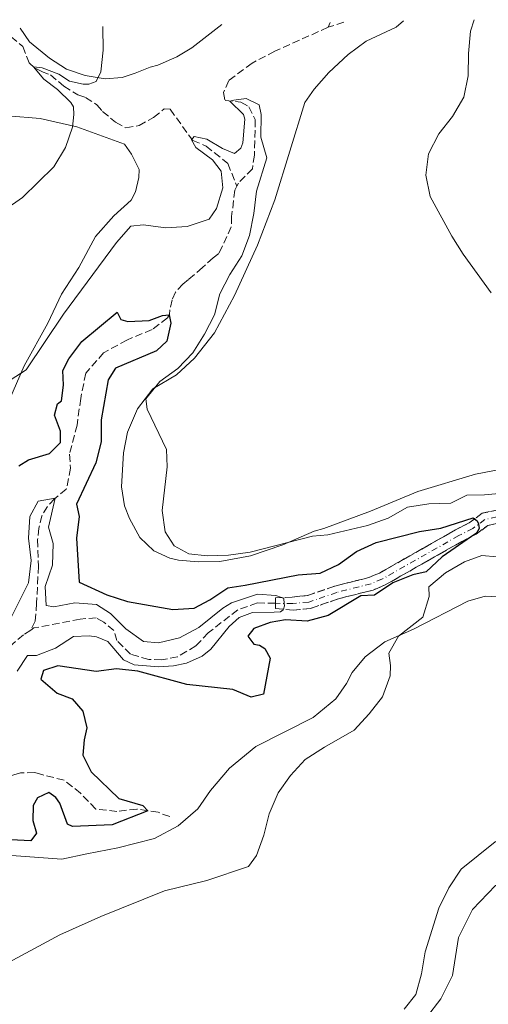
# Model space of a CAD drawing. Units: metres. Extents: x 629277 to 632769, y 4655593 to 4657966.
# Drawn here: x 631118 to 631227, y 4657713 to 4657942 of the extents above; entities that cross this region are included whole.
import ezdxf

# ---------------------------------------------------------------- set-up
doc = ezdxf.new("R2010")
doc.units = ezdxf.units.M
doc.header["$MEASUREMENT"] = 0
doc.linetypes.add('DGN Style 3', pattern=[2.435890702152634, 1.739921930109024, -0.6959687720436097])
doc.linetypes.add('DGN Style 4', pattern=[2.7856150101045474, 1.391937544087219, -0.6959687720436097, 0.001739921930109024, -0.6959687720436097])
for name, color, linetype, lineweight in [('Barranco', 142, 'DGN Style 3', 13), ('Barranco (área)', 142, 'DGN Style 4', 0), ('Barranco lineal', 142, 'DGN Style 3', 13), ('Curva de nivel directora', 30, 'Continuous', 30), ('Curva de nivel intermedia', 30, 'Continuous', 0), ('Línea de cambio de uso (parcela vista)', 92, 'Continuous', 0)]:
    doc.layers.add(name, color=color, linetype=linetype, lineweight=lineweight)

msp = doc.modelspace()

# ---------------------------------------------------------------- linework, layer by layer
at = {"layer": 'Barranco', "color": 142, "linetype": 'DGN Style 3', "lineweight": 13}
msp.add_polyline3d([(631231.7100000001, 4657825.460000001, 426.7599999999948), (631226.5800000001, 4657824.300000001, 426.6900000000023), (631223.9100000003, 4657822.33, 423.0099999999948), (631220.5800000001, 4657820.609999999, 422.0299999999989), (631202.7999999998, 4657810.539999999, 421.3699999999953), (631199.9800000006, 4657809.34, 421.0399999999936), (631191.9500000002, 4657807.32, 420.6499999999942), (631185.3700000001, 4657805.039999999, 420.4499999999971), (631181.4199999999, 4657804.680000001, 420.4499999999971), (631177.29, 4657805.039999999, 419.6399999999995), (631177.2999999998, 4657806.27, 419.6399999999995), (631177.3200000003, 4657807.51, 419.6399999999995), (631181.2000000002, 4657807.720000001, 420.4499999999971), (631184.7300000006, 4657808.050000001, 420.4499999999971), (631191.0800000001, 4657810.25, 420.6499999999942), (631199.0099999999, 4657812.24, 421.0399999999936), (631201.4500000002, 4657813.279999999, 421.3699999999953), (631219.1299999999, 4657823.300000001, 422.0299999999989), (631222.2999999998, 4657824.930000001, 423.0099999999948), (631225.2800000003, 4657827.140000001, 426.6900000000023), (631231.3300000001, 4657828.51, 426.7599999999948)], dxfattribs=at)
at = {"layer": 'Barranco (área)', "color": 142, "linetype": 'DGN Style 3', "lineweight": 13}
for points in [[(631231.3300000001, 4657828.51, 426.7599999999948), (631225.2800000003, 4657827.140000001, 426.6900000000023), (631222.2999999998, 4657824.930000001, 423.0099999999948), (631219.1299999999, 4657823.300000001, 422.0299999999989), (631201.4500000002, 4657813.279999999, 421.3699999999953), (631199.0099999999, 4657812.24, 421.0399999999936), (631191.0800000001, 4657810.25, 420.6499999999942), (631184.7300000006, 4657808.050000001, 420.4499999999971), (631181.2000000002, 4657807.720000001, 420.4499999999971), (631177.3200000003, 4657807.51, 419.6399999999995), (631177.2999999998, 4657806.27, 419.6399999999995)], [(631177.2999999998, 4657806.27, 419.6399999999995), (631177.29, 4657805.039999999, 419.6399999999995), (631181.4199999999, 4657804.680000001, 420.4499999999971), (631185.3700000001, 4657805.039999999, 420.4499999999971), (631191.9500000002, 4657807.32, 420.6499999999942), (631199.9800000006, 4657809.34, 421.0399999999936), (631202.7999999998, 4657810.539999999, 421.3699999999953), (631220.5800000001, 4657820.609999999, 422.0299999999989), (631223.9100000003, 4657822.33, 423.0099999999948), (631226.5800000001, 4657824.300000001, 426.6900000000023), (631231.7100000001, 4657825.460000001, 426.7599999999948)]]:
    msp.add_polyline3d(points, dxfattribs=at)
at = {"layer": 'Barranco (área)', "color": 142, "linetype": 'DGN Style 4', "lineweight": 0}
msp.add_polyline3d([(631266.9699999997, 4657811.630000001, 428.7299999999959), (631266.0899999999, 4657814.689999999, 428.5299999999989), (631264.9800000006, 4657815.92, 428.5299999999989), (631263.5800000001, 4657816.67, 428.4700000000012), (631262.1900000004, 4657816.77, 428.3300000000018), (631259.1399999997, 4657816.619999999, 428.1999999999971), (631246.25, 4657812.130000001, 427.9400000000023), (631243.6399999997, 4657812.060000001, 427.7400000000052), (631240.0599999997, 4657813.5, 427.6100000000006), (631240.1900000004, 4657823.08, 427.0899999999965), (631239.5599999997, 4657824.439999999, 427.0899999999965), (631238.0800000001, 4657826.16, 426.9499999999971), (631234.3700000001, 4657827.050000001, 426.7599999999948), (631231.5199999996, 4657826.99, 426.7599999999948), (631225.9299999997, 4657825.720000001, 426.6900000000023), (631223.0999999996, 4657823.630000001, 424.0599999999977), (631219.8499999996, 4657821.960000001, 422.0299999999989), (631202.1200000001, 4657811.91, 421.3699999999953), (631199.5, 4657810.789999999, 421.0399999999936), (631191.5199999996, 4657808.779999999, 420.6499999999942), (631185.0499999998, 4657806.550000001, 420.4499999999971), (631181.3099999997, 4657806.199999999, 420.4499999999971), (631177.2999999998, 4657806.27, 419.6399999999995)], dxfattribs=at)
at = {"layer": 'Barranco lineal', "color": 142, "linetype": 'DGN Style 3', "lineweight": 13, "extrusion": (-0.0568903579517028, -0.01875506308681473, 0.9982042550403885), "elevation": -122837.9104466516, "flags": 128}
msp.add_lwpolyline([(-4226124.673907475, 2054166.925113052), (-4226124.673907476, 2054163.085516719)], dxfattribs=at)
at = {"layer": 'Barranco lineal', "color": 142, "linetype": 'DGN Style 3', "lineweight": 13, "extrusion": (-0.01544275202397457, -0.03745688793580722, 0.9991789143872535), "elevation": -183788.1719689747, "flags": 128}
msp.add_lwpolyline([(-1191868.392525886, 4543180.356287871), (-1191868.392525886, 4543179.122189009)], dxfattribs=at)
at = {"layer": 'Barranco lineal', "color": 142, "linetype": 'DGN Style 3', "lineweight": 13}
for points in [[(631110.8399999999, 4657939.619999999, 437.4600000000065), (631111, 4657939.42, 437.4400000000023), (631115.9400000004, 4657937.730000001, 436.7799999999989), (631118.6399999997, 4657935.5, 436.25), (631120.1200000001, 4657931.720000001, 436.1199999999953), (631121.3600000005, 4657930.51, 434.7400000000052), (631123.0099999999, 4657929.699999999, 433.6300000000047), (631125.0800000001, 4657928.9, 433.6300000000047), (631128.1900000004, 4657926.27, 432.8399999999965), (631131.3899999997, 4657924.25, 432.5099999999948), (631133.2400000002, 4657923.66, 432.3800000000047), (631135.8300000001, 4657921.939999999, 432.179999999993), (631137.1799999997, 4657920.42, 431.9799999999959), (631140.1900000004, 4657917.890000001, 431.7899999999936), (631142.5599999997, 4657916.58, 431.3899999999995), (631145.6399999997, 4657917.130000001, 431.2599999999948), (631149, 4657919.01, 431.1999999999971), (631151.4400000004, 4657920.99, 431), (631152.8799999999, 4657920.9, 430.6699999999983), (631158.0899999999, 4657913.680000001, 429.820000000007), (631161.1900000004, 4657912.380000001, 429.2299999999959), (631166.2599999999, 4657908.33, 429.0299999999989), (631168.3499999996, 4657903.08, 428.8600000000006)], [(631189.5300000003, 4657939.939999999, 431.4199999999983), (631177.1699999999, 4657934.359999999, 430.8300000000018), (631171.8700000001, 4657931.630000001, 430.5), (631166.4699999997, 4657927.57, 430.429999999993), (631165.2699999996, 4657924.779999999, 430.3699999999953), (631165.5999999996, 4657922.939999999, 430.0399999999936), (631169.2999999998, 4657922.57, 429.9100000000035), (631171.1600000003, 4657921.460000001, 429.7799999999989), (631172.6299999999, 4657918.5, 429.320000000007), (631172.4199999999, 4657910.289999999, 429.1199999999953), (631171.9400000004, 4657907.100000001, 429.0500000000029), (631168.6900000004, 4657903.779999999, 428.8600000000006), (631168.3499999996, 4657903.08, 428.8600000000006)], [(631168.3499999996, 4657903.08, 428.8600000000006), (631167.8899999997, 4657902.130000001, 428.8600000000006), (631167.1399999997, 4657896.060000001, 428.2700000000041), (631167.0599999997, 4657893.600000001, 428.1999999999971), (631164.1500000004, 4657887.41, 428), (631162.8300000001, 4657886.470000001, 427.8099999999977), (631160.3899999997, 4657884.180000001, 426.8899999999995), (631157.1399999997, 4657881.380000001, 426.7599999999948), (631155.8200000003, 4657880.34, 426.3600000000006), (631154.0899999999, 4657878.470000001, 426.3000000000029), (631153.29, 4657876.710000001, 426.0299999999989), (631152.8099999997, 4657874.350000001, 425.8999999999942), (631152.7199999997, 4657873.32, 425.25), (631152.2100000001, 4657872.49, 423.929999999993), (631148.6500000004, 4657869.779999999, 423.6699999999983), (631142.8300000001, 4657867.359999999, 423.4100000000035), (631137.4199999999, 4657864.42, 422.5500000000029), (631133.2699999996, 4657859.66, 421.8899999999995), (631132.0999999996, 4657853.789999999, 421.6300000000047), (631131.25, 4657847.619999999, 421.1100000000006), (631129.4800000006, 4657840.83, 420.5800000000018), (631129.7199999997, 4657837.65, 420.3800000000047), (631128.75, 4657832.710000001, 420.1199999999953), (631126, 4657830.529999999, 419.9900000000052), (631124.3799999999, 4657828.76, 419.7899999999936), (631123.0700000003, 4657826.59, 419.6600000000035), (631122.3799999999, 4657823.710000001, 419.4600000000065), (631122.0999999996, 4657821.039999999, 419.1399999999995), (631122.2699999996, 4657814.880000001, 418.9400000000023), (631121.8600000005, 4657806.26, 418.7400000000052), (631121.54, 4657802.15, 418.2100000000065), (631120.4800000006, 4657800.039999999, 418.1900000000023)], [(631177.2999999998, 4657806.27, 419.6399999999995), (631173.0999999996, 4657806.33, 419.5), (631168.5899999999, 4657804.76, 419.179999999993), (631161.7000000002, 4657799.430000001, 418.9799999999959), (631158.8099999997, 4657796.359999999, 418.9100000000035), (631154.5999999996, 4657793.859999999, 418.9799999999959), (631150.8799999999, 4657793.140000001, 418.9799999999959), (631147.9199999999, 4657793.220000001, 418.9799999999959), (631143.6500000004, 4657794.439999999, 418.9799999999959), (631140.5099999999, 4657797.619999999, 418.9100000000035), (631139.79, 4657799.91, 418.7799999999988), (631137.4400000004, 4657801.850000001, 418.7200000000012), (631135.6900000004, 4657802.91, 418.5899999999965), (631131.9699999997, 4657802.59, 418.320000000007), (631121.2400000002, 4657800.529999999, 418.1900000000023), (631120.4800000006, 4657800.039999999, 418.1900000000023)], [(631120.4800000006, 4657800.039999999, 418.1900000000023), (631118.79, 4657798.960000001, 418.1900000000023), (631115.6699999999, 4657796.26, 418.0599999999977), (631110.4800000006, 4657790.710000001, 417.6699999999983), (631108.7199999997, 4657785.84, 417.6000000000058), (631108.54, 4657783.480000001, 417.5), (631108.1200000001, 4657779.869999999, 417.3999999999942), (631107.6699999999, 4657779.15, 417.3999999999942), (631106.3200000003, 4657777.100000001, 417.3999999999942), (631105.3399999999, 4657775.800000001, 417.3999999999942), (631103.4600000001, 4657775.609999999, 417.3999999999942), (631100.9100000003, 4657776.07, 417.3399999999965), (631099.1900000004, 4657776.310000001, 417.2100000000065), (631096.3300000001, 4657776.15, 417.1399999999995), (631092.8200000003, 4657774.720000001, 416.9400000000023), (631088.0999999996, 4657771.050000001, 416.75), (631082.7999999998, 4657763.27, 416.6100000000006), (631080.3700000001, 4657760.619999999, 416.6100000000006)], [(631152.75, 4657756.75, 426.1399999999995), (631150.0700000003, 4657757.75, 425.3500000000058), (631147.6799999997, 4657758.119999999, 425), (631145.1399999997, 4657758.51, 424.6300000000047), (631140.5199999996, 4657757.949999999, 423.7700000000041), (631135.5899999999, 4657758.51, 423.179999999993), (631132.0599999997, 4657762.16, 422.3899999999995), (631128.2300000006, 4657765.199999999, 421.7400000000052), (631122.7699999996, 4657766.58, 421.0800000000018), (631121.4299999997, 4657766.970000001, 420.5500000000029), (631118.1500000004, 4657766.930000001, 420.0899999999965), (631116.5899999999, 4657766.449999999, 420), (631111.7000000002, 4657764.91, 419.6999999999971), (631107.5, 4657764.550000001, 419.4400000000023), (631106.0599999997, 4657764.640000001, 419.179999999993), (631099.9199999999, 4657763.439999999, 418.3899999999995), (631093.0599999997, 4657761.930000001, 418.1900000000023), (631084.8600000005, 4657760.600000001, 417.1999999999971), (631081.8399999999, 4657760.4, 416.6100000000006), (631080.3700000001, 4657760.619999999, 416.6100000000006)]]:
    msp.add_polyline3d(points, dxfattribs=at)
at = {"layer": 'Curva de nivel directora', "color": 30, "linetype": 'Continuous', "lineweight": 30, "elevation": 425, "flags": 128}
for points in [[(631117.7599999999, 4657838.130000002), (631119.9500000003, 4657839.58), (631124.8200000008, 4657841.000000001), (631127.369999999, 4657843.600000001), (631127.4400000004, 4657846.230000001), (631126.03, 4657849.939999999), (631126.6899999994, 4657852.580000003), (631127.6199999992, 4657853.270000001), (631128.110000001, 4657856.9), (631127.959999999, 4657860.32), (631129.3499999993, 4657862.960000002), (631132.3299999988, 4657866.980000001), (631140.5799999988, 4657873.86), (631141.4399999994, 4657872.140000002), (631143.0199999996, 4657871.680000002), (631148.0199999998, 4657871.869999999), (631151.0499999984, 4657873.029999999), (631152.6199999999, 4657873.17), (631153.0099999986, 4657871.279999999), (631152.1100000001, 4657867.119999999), (631149.7199999985, 4657864.880000002), (631140.1999999988, 4657860.830000003), (631138.5000000001, 4657858.130000002), (631136.8700000006, 4657848.869999999), (631136.8700000006, 4657843.720000002), (631135.6300000001, 4657838.869999999), (631131.0999999995, 4657829.250000001), (631131.7099999996, 4657826.37), (631131.1299999985, 4657821.400000001), (631131.7199999986, 4657811.180000001), (631138.1699999992, 4657808.210000001), (631142.9399999991, 4657806.710000002), (631153.449999999, 4657804.800000001), (631158.4400000002, 4657805.100000001), (631162.0900000002, 4657807.060000001), (631166.2299999997, 4657809.880000001), (631170.2499999986, 4657810.460000002), (631182.5499999988, 4657812.9), (631187.6999999987, 4657813.220000001), (631191.9099999998, 4657815.27), (631196.0999999985, 4657818.310000002), (631200.6600000005, 4657820.350000001), (631210.7699999979, 4657822.9), (631215.7100000001, 4657823.660000001), (631223.229999999, 4657826.109999998), (631223.5499999988, 4657825.850000001)], [(631223.5499999988, 4657825.850000001), (631224.1399999988, 4657825.390000001), (631224.4699999996, 4657824.720000001), (631224.4800000008, 4657824.640000002), (631224.5999999993, 4657823.609999999), (631223.94, 4657822.550000002), (631222.8099999989, 4657821.760000001), (631216.0199999984, 4657817.060000001), (631212.3199999991, 4657813.550000001), (631209.1799999988, 4657812.9), (631204.5399999986, 4657811.029999999), (631200.2899999995, 4657808.119999999), (631197.0899999987, 4657808.000000001), (631189.5199999983, 4657803.460000002), (631184.699999999, 4657802.090000002), (631179.6099999995, 4657802.400000002), (631176.0399999999, 4657801.789999999), (631172.2699999993, 4657800.380000002), (631170.9199999992, 4657798.630000001), (631172.3099999995, 4657796.810000001), (631173.6300000004, 4657796.51), (631174.8399999996, 4657795.79), (631176.0800000002, 4657793.539999999), (631174.5400000003, 4657785.170000001), (631171.659999999, 4657784.449999999), (631167.3799999986, 4657786.240000002), (631156.699999999, 4657787.390000001), (631145.3299999986, 4657790.5), (631140.3699999988, 4657791.040000001), (631135.6500000004, 4657790.41), (631126.7499999999, 4657791.730000001), (631123.4500000007, 4657790.640000001), (631122.8400000005, 4657788.66), (631126.6600000004, 4657785.420000001), (631130.1499999994, 4657784.090000002), (631132.5999999992, 4657781.230000001), (631133.48, 4657777.350000001), (631132.8799999986, 4657774.609999999), (631132.6100000005, 4657771.029999999), (631134.4900000002, 4657767.11), (631140.9199999986, 4657760.980000001), (631146.5099999988, 4657759.310000002), (631147.6799999999, 4657758.120000001), (631139.4000000008, 4657754.850000001), (631130.1600000006, 4657754.430000001), (631129.0499999998, 4657754.990000002), (631127.2599999993, 4657759.910000001), (631126.3600000008, 4657761.210000002), (631124.6599999999, 4657762.350000001), (631122.0499999991, 4657761.109999999), (631121.0700000002, 4657759.310000002), (631120.9499999996, 4657755.850000001), (631121.8300000001, 4657752.91), (631120.5299999992, 4657751.16), (631112.8099999989, 4657751.5)]]:
    msp.add_lwpolyline(points, dxfattribs=at)
at = {"layer": 'Curva de nivel intermedia', "color": 30, "linetype": 'Continuous', "lineweight": 0, "flags": 128}
for points, elevation in [([(631223.4400000015, 4657941.699999998), (631222.600000001, 4657939.000000001), (631222.1100000015, 4657933.819999999), (631222.0600000002, 4657928.640000001), (631221.0000000006, 4657923.75), (631218.4200000013, 4657919.230000001), (631215.2200000006, 4657915.23), (631212.8500000011, 4657910.599999998), (631212.1800000007, 4657905.640000001), (631213.2500000012, 4657900.649999999), (631218.2400000002, 4657891.480000001), (631220.9100000013, 4657887.249999999), (631227.3700000008, 4657878.329999999)], 435.0000000000001), ([(631137.2599999995, 4657940.109999999), (631137.2400000016, 4657939.929999998), (631137.2999999998, 4657934.589999998), (631136.7300000021, 4657929.619999999), (631135.7000000017, 4657927.349999999), (631133.9500000015, 4657926.720000001), (631132.6900000009, 4657926.710000002), (631129.5199999991, 4657927.46), (631127.0400000003, 4657929.060000001), (631123.1800000002, 4657930.489999999), (631121.1300000005, 4657930.730000001), (631123.4999999999, 4657927.930000001), (631126.7400000008, 4657925.5), (631129.8200000009, 4657922.489999999), (631130.410000001, 4657921.439999999), (631130.5300000017, 4657919.659999999), (631130.2000000009, 4657916.749999999), (631128.5800000003, 4657912.02), (631125.8700000013, 4657907.519999998), (631118.5900000012, 4657900.42), (631114.4500000018, 4657897.609999999)], 435.0000000000001), ([(631164.6699999997, 4657906.539999999), (631162.6900000015, 4657909.199999999), (631158.8, 4657912.039999997), (631157.7800000008, 4657913.819999999), (631158.4000000021, 4657914.560000001), (631161.3500000003, 4657913.96), (631165.0000000005, 4657911.789999999), (631167.8000000011, 4657910.619999998), (631169.2600000007, 4657911.890000001), (631169.7200000011, 4657913.109999998), (631170.1799999994, 4657918.58), (631169.9100000011, 4657919.680000001), (631166.7500000005, 4657922.829999999), (631167.6400000001, 4657923.050000001), (631170.5300000003, 4657923.390000001), (631173.540000001, 4657921.96), (631173.9800000014, 4657919.7), (631173.8800000009, 4657914.439999999), (631175.3100000012, 4657909.65), (631172.8700000005, 4657901.87), (631172.3000000005, 4657896.720000001), (631171.25, 4657891.609999998), (631169.4999999999, 4657886.92), (631166.7000000014, 4657882.550000001), (631164.4300000004, 4657878.05), (631163.1600000008, 4657873.17), (631160.8400000008, 4657868.680000001), (631158.1100000015, 4657864.390000001), (631154.6300000015, 4657860.729999999), (631150.4600000005, 4657857.74), (631147.1900000004, 4657853.710000001), (631147.5300000003, 4657851.350000001), (631152.0499999998, 4657841.940000001), (631152.1500000004, 4657837.949999998), (631151.0000000015, 4657827.789999999), (631151.680000001, 4657822.829999999), (631153.8300000012, 4657819.619999999), (631157.2100000008, 4657817.720000001), (631161.4199999997, 4657817.289999999), (631166.4199999997, 4657817.439999998), (631171.4700000013, 4657818.140000001), (631185.8700000005, 4657821.859999999), (631189.4800000001, 4657822.179999999), (631198.6399999999, 4657824.329999999), (631203.440000001, 4657826.019999999), (631207.9500000017, 4657828.539999999), (631212.9299999994, 4657829.340000001), (631218.03, 4657829.51), (631221.7699999996, 4657831.390000001), (631225.8200000019, 4657831.42), (631236.0999999993, 4657832.349999999)], 430), ([(631110.8100000008, 4657854.970000002), (631119.4200000007, 4657860.470000001), (631128.1, 4657873.329999999), (631140.4200000003, 4657890.03), (631143.7100000003, 4657893.77), (631146.5700000013, 4657894.09), (631151.8399999996, 4657893.359999998), (631156.8200000018, 4657893.710000001), (631161.9000000001, 4657895.42), (631163.6100000001, 4657897.909999999), (631165.0700000019, 4657902.690000001), (631164.6699999997, 4657906.539999999)], 430), ([(631115.4599999998, 4657802), (631120.0100000007, 4657810.980000001), (631120.6100000021, 4657816.169999998), (631119.9700000006, 4657821.390000001), (631120.2800000011, 4657826.380000001), (631122.2400000015, 4657829.929999998), (631126.1900000009, 4657830.680000001), (631124.5900000005, 4657823.92), (631125.6800000013, 4657820.109999999), (631125.5499999995, 4657815.109999999), (631123.8399999995, 4657810.149999999), (631124.100000001, 4657805.739999999), (631125.8400000001, 4657805.449999998), (631130.7700000008, 4657806.340000001), (631135.7500000009, 4657805.96), (631139.0499999999, 4657803.910000001), (631142.6100000006, 4657800.33), (631146.6600000008, 4657797.390000001), (631150.1600000011, 4657797.050000001), (631155.0200000004, 4657798.230000001), (631159.4800000017, 4657800.649999999), (631165.100000001, 4657805.149999999), (631167.1399999994, 4657806.390000001), (631173.1600000011, 4657808.350000001), (631177.4100000003, 4657808.090000001), (631178.6799999997, 4657807.579999999), (631179.2699999998, 4657807.34), (631179.3600000015, 4657806.230000001), (631179.4100000006, 4657805.659999998), (631179.1500000014, 4657804.880000001), (631179.12, 4657804.76), (631178.5000000009, 4657804.279999999), (631176.9699999997, 4657804.179999999), (631171.980000001, 4657804.119999998), (631168.8899999997, 4657802.930000001), (631166.5500000016, 4657800.909999999), (631162.3000000003, 4657795.600000001), (631160.32, 4657794), (631156.660000001, 4657792.390000001), (631153.6700000003, 4657791.720000001), (631150.2599999993, 4657791.529999998), (631144.4700000002, 4657791.99), (631142.0400000006, 4657793.169999998), (631138.3700000005, 4657797.429999999), (631135.7300000007, 4657798.460000001), (631134.0400000009, 4657798.699999998), (631130.4500000011, 4657798.59), (631126.2500000013, 4657795.88), (631121.800000001, 4657794.149999999), (631119.7500000015, 4657794.179999999), (631117.3200000017, 4657790.470000001)], 420.0000000000001), ([(631228.6600000006, 4657817.060000001), (631225.2400000007, 4657817.349999999), (631221.2199999997, 4657815.890000002), (631216.7600000005, 4657813.320000002), (631212.9400000006, 4657810.09)], 430), ([(631212.9400000006, 4657810.09), (631212.9900000021, 4657807.810000001), (631211.5500000003, 4657803.019999999), (631205.900000002, 4657798.609999998), (631203.6199999999, 4657794.659999999), (631203.9999999999, 4657791.829999999), (631203.9500000007, 4657789.46), (631202.1200000001, 4657784.59), (631199.0800000002, 4657780.609999999), (631195.5500000009, 4657776.850000001), (631188.6799999999, 4657772.88), (631184.2200000007, 4657769.999999999), (631180.820000001, 4657766.330000001), (631177.9199999997, 4657762.249999999), (631175.8700000001, 4657757.390000001), (631174.6000000006, 4657752.460000001), (631172.9300000009, 4657747.74), (631171.0700000012, 4657745.199999999), (631161.3900000006, 4657741.890000002), (631151.5500000013, 4657739.499999999), (631136.75, 4657733.59), (631127.2599999993, 4657729.31), (631104.4900000019, 4657717.069999999)], 430), ([(631313.9400000017, 4657778.890000001), (631308.5300000003, 4657779.509999999), (631303.4500000019, 4657780.92), (631298.4699999997, 4657780.439999999), (631297.4000000014, 4657778.57), (631294.7999999997, 4657777.67), (631287.5300000008, 4657780.499999999), (631284.9400000002, 4657780.66), (631279.9600000002, 4657779.970000001), (631276.9000000004, 4657777.849999999), (631269.9600000001, 4657771.069999999), (631265.8499999995, 4657768.21), (631256.3000000009, 4657763.76), (631246.6500000015, 4657760.119999999), (631242.0200000004, 4657758.020000001), (631228.3000000007, 4657750.87), (631220.4100000005, 4657744.539999997), (631217.5400000005, 4657740.250000001), (631215.2699999996, 4657735.470000001), (631212.0599999998, 4657725.409999999), (631211.2300000007, 4657720.289999999), (631209.9100000019, 4657715.470000002), (631207.2200000007, 4657712.099999999)], 435.0000000000001)]:
    msp.add_lwpolyline(points, dxfattribs=dict(at, elevation=elevation))
at = {"layer": 'Línea de cambio de uso (parcela vista)', "color": 92, "linetype": 'Continuous', "lineweight": 0}
for points in [[(631207.0499999998, 4657941.4, 433.4600000000065), (631205.3099999997, 4657939.980000001, 433.3300000000018), (631198.4000000004, 4657936.699999999, 433.2599999999948), (631194.2000000002, 4657933.640000001, 433.1999999999971), (631189.6900000004, 4657929.430000001, 433.1999999999971), (631186.3300000001, 4657925.58, 433.1999999999971), (631184.0999999996, 4657922.49, 432.8699999999953), (631177.1399999997, 4657899.9, 432.0800000000018), (631173.1100000005, 4657889.369999999, 431.6199999999953), (631167.7999999998, 4657877.66, 431.0299999999989), (631163.1500000004, 4657869.01, 430.6999999999971), (631158.5199999996, 4657863.15, 430.3699999999953), (631154.3300000001, 4657859.279999999, 430.1699999999983), (631148.8300000001, 4657856.029999999, 430.2400000000052), (631145.29, 4657851.380000001, 429.7799999999989), (631142.9900000002, 4657846.01, 429.4499999999971), (631142.0199999996, 4657841.180000001, 429.25), (631141.5899999999, 4657833.27, 429.320000000007), (631142.2599999999, 4657828.859999999, 429.6499999999942), (631143.4199999999, 4657825.9, 429.6499999999942), (631145.8300000001, 4657821.51, 429.6499999999942), (631149.0499999998, 4657818.470000001, 429.6499999999942), (631152.7599999999, 4657816.77, 429.6499999999942), (631154.8200000003, 4657816.279999999, 429.6499999999942), (631159.3399999999, 4657815.92, 429.6499999999942), (631164.3700000001, 4657815.970000001, 429.5800000000018), (631171.54, 4657817.289999999, 429.7100000000065), (631179, 4657819.83, 429.9799999999959), (631186.2599999999, 4657823, 430.3699999999953), (631188.5099999999, 4657823.640000001, 430.8300000000018), (631199.3399999999, 4657827.66, 431.679999999993), (631210.3300000001, 4657832.189999999, 432.4100000000035), (631223.7100000001, 4657836.189999999, 432.8000000000029), (631231.4000000004, 4657837.680000001, 432.6000000000058)], [(631164.8899999997, 4657940.619999999, 433.2599999999948), (631157.8899999997, 4657935.17, 433.9799999999959), (631154.4199999999, 4657933.08, 433.9799999999959), (631150.0300000003, 4657931.180000001, 433.7200000000012), (631148.1900000004, 4657930.65, 433.4600000000065), (631144.7199999997, 4657929.279999999, 433.7899999999936), (631141.75, 4657928.32, 434.4400000000023), (631137.75, 4657927.970000001, 434.7700000000041), (631133.1200000001, 4657928.730000001, 435.3000000000029), (631128.79, 4657930.230000001, 436.0899999999965), (631124.8700000001, 4657932.75, 436.7400000000052), (631120.2000000002, 4657936.59, 437.4600000000065), (631118.0700000003, 4657939.75, 437.9400000000023)], [(631115.1600000003, 4657919.4, 437.8600000000006), (631122.6600000003, 4657918.76, 436.2799999999989), (631131.2100000001, 4657916.810000001, 434.8399999999965), (631142.2300000006, 4657912.83, 433.4600000000065), (631143.9000000004, 4657910.480000001, 433.1999999999971), (631145.6900000004, 4657906.91, 432.8699999999953), (631145.6100000005, 4657905.060000001, 432.8000000000029), (631144.8200000003, 4657901.77, 432.6000000000058), (631143.8200000003, 4657899.810000001, 432.4700000000012), (631139.75, 4657896.17, 432.0099999999948), (631135.5, 4657891.4, 431.0299999999989), (631131.6799999997, 4657884.17, 431.1600000000035), (631127.6399999997, 4657877.970000001, 431.2899999999936), (631124.4299999997, 4657871.26, 431.1600000000035), (631119, 4657861.350000001, 430.3099999999977), (631115.4000000004, 4657853.199999999, 429.9100000000035)], [(631109.6100000005, 4657748.230000001, 426.7599999999948), (631127.6900000004, 4657746.890000001, 427.3500000000058), (631133.5199999996, 4657748.09, 427.9400000000023), (631140.6900000004, 4657749.5, 428.0099999999948), (631149.1900000004, 4657751.65, 428.0099999999948), (631154.7000000002, 4657754.59, 428.0099999999948), (631159.2699999996, 4657758.539999999, 428.2700000000041), (631162.2000000002, 4657762.779999999, 428.9900000000052), (631166.6600000003, 4657767.960000001, 429.25), (631172.7599999999, 4657773.060000001, 429.1900000000023), (631186.0300000003, 4657779.779999999, 428.6600000000035), (631191.3499999996, 4657784.09, 428.6600000000035), (631193.8099999997, 4657787.680000001, 428.7299999999959), (631195.1500000004, 4657790.180000001, 428.9900000000052), (631198.1100000005, 4657793.859999999, 429.4499999999971), (631202.7100000001, 4657797.33, 429.8399999999965), (631209.3799999999, 4657800.279999999, 430.2400000000052), (631221.9699999997, 4657806.730000001, 430.8999999999942), (631225.9699999997, 4657807.890000001, 431.3600000000006), (631235.4199999999, 4657807.449999999, 431.75)], [(631293.9600000001, 4657766.730000001, 437.5299999999989), (631288.7699999996, 4657763.49, 437.5299999999989), (631281.7400000002, 4657758.4, 437.5299999999989), (631274.1900000004, 4657754.689999999, 437.5299999999989), (631269.2999999998, 4657752.850000001, 437.5299999999989), (631265.6200000001, 4657751.869999999, 437.5299999999989), (631255.1399999997, 4657750.310000001, 437.0099999999948), (631247.2100000001, 4657748.730000001, 436.679999999993), (631239.4600000001, 4657746.42, 436.679999999993), (631234.0899999999, 4657743.91, 436.679999999993), (631228.4100000003, 4657740.74, 436.5500000000029), (631223.04, 4657735.199999999, 436.4199999999983), (631219.8200000003, 4657728.710000001, 436.3500000000058), (631218.3799999999, 4657719.890000001, 436.2799999999989), (631215.7100000001, 4657714.49, 436.0899999999965), (631212.3600000005, 4657710.140000001, 435.6900000000023)]]:
    msp.add_polyline3d(points, dxfattribs=at)

doc.saveas('drawing.dxf')
